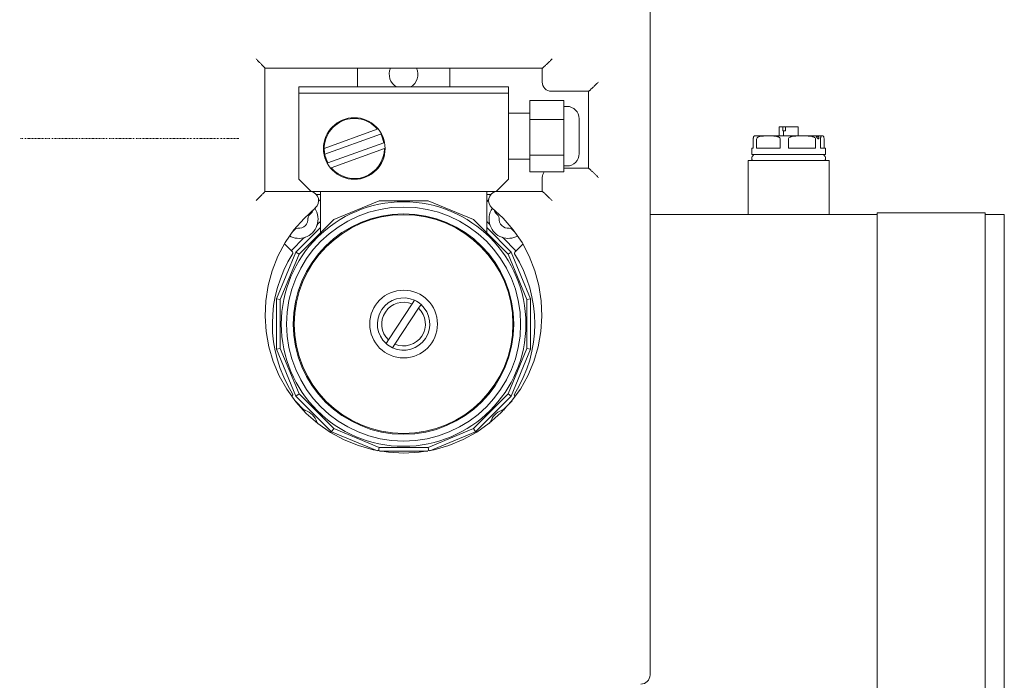
# Model space of a CAD drawing. Units: millimetres. Extents: x -40761 to 48549, y 5191 to 14321.
# Drawn here: x -28820 to -28499, y 7387 to 7602 of the extents above; entities that cross this region are included whole.
import ezdxf

# ---------------------------------------------------------------- set-up
doc = ezdxf.new("R2010")
doc.units = ezdxf.units.MM
doc.linetypes.add('DASHDOT', pattern=[1, 0.5, -0.25, 0, -0.25])
doc.layers.add('2DR_PLS_SYGN', color=146, linetype='DASHDOT', lineweight=18)
doc.layers.add('Sichtbare Kanten(DIN)', color=179, linetype='Continuous', lineweight=18)

msp = doc.modelspace()

# ---------------------------------------------------------------- linework, layer by layer
at = {"layer": '2DR_PLS_SYGN'}
msp.add_line((-28748.19, 7563.27), (-28819.64, 7563.27), dxfattribs=at)
at = {"layer": 'Sichtbare Kanten(DIN)', "color": 7}
for p, q in [((-28614.08, 7388.36), (-28614.08, 7754.01)), ((-28739.65, 7586.26), (-28739.65, 7546.07)), ((-28649.24, 7586.25), (-28739.65, 7586.25)), ((-28709.52, 7580.15), (-28709.52, 7586.25)), ((-28679.38, 7580.15), (-28679.38, 7586.25)), ((-28649.24, 7586.25), (-28649.24, 7581.73)), ((-28728.6, 7580.15), (-28728.6, 7578.14)), ((-28660.29, 7580.15), (-28728.6, 7580.15)), ((-28728.6, 7578.14), (-28660.29, 7578.14)), ((-28728.6, 7550.01), (-28728.6, 7578.14)), ((-28660.29, 7578.14), (-28660.29, 7580.15)), ((-28660.29, 7550.01), (-28660.29, 7578.14)), ((-28634.17, 7578.72), (-28646.23, 7578.72)), ((-28634.18, 7578.72), (-28634.18, 7553.61)), ((-28653.26, 7569.49), (-28653.26, 7575.67)), ((-28653.26, 7575.67), (-28642.21, 7575.67)), ((-28642.21, 7569.49), (-28642.21, 7575.67)), ((-28660.29, 7571.61), (-28653.26, 7571.61)), ((-28642.21, 7573.79), (-28641.21, 7573.79)), ((-28653.26, 7557.9), (-28653.26, 7569.49)), ((-28653.26, 7569.49), (-28642.21, 7569.49)), ((-28642.21, 7557.9), (-28642.21, 7569.49)), ((-28637.19, 7569.77), (-28637.19, 7558.38)), ((-28720.32, 7560.11), (-28703.02, 7566.36)), ((-28701.93, 7564.76), (-28720.14, 7558.19)), ((-28570.76, 7567.17), (-28572.01, 7567.17)), ((-28572.01, 7564.15), (-28572.01, 7567.17)), ((-28570.76, 7567.17), (-28569.87, 7567.17)), ((-28570.76, 7565.86), (-28570.76, 7567.17)), ((-28570.55, 7565.86), (-28570.76, 7565.86)), ((-28569.87, 7565.86), (-28570.55, 7565.86)), ((-28570.55, 7564.15), (-28570.55, 7565.86)), ((-28569.87, 7567.17), (-28569.87, 7565.86)), ((-28565.75, 7567.17), (-28569.87, 7567.17)), ((-28565.75, 7564.15), (-28565.75, 7567.17)), ((-28700.9, 7561.93), (-28719.12, 7555.35)), ((-28580.42, 7560.13), (-28580.42, 7563.15)), ((-28579.93, 7564.15), (-28575.49, 7564.15)), ((-28579.35, 7563.15), (-28579.35, 7560.13)), ((-28575.49, 7564.15), (-28564.52, 7564.15)), ((-28571.63, 7560.13), (-28571.63, 7563.15)), ((-28568.95, 7563.15), (-28568.95, 7560.13)), ((-28564.52, 7564.15), (-28557.91, 7564.15)), ((-28560.09, 7560.13), (-28560.09, 7563.15)), ((-28558.47, 7563.15), (-28558.47, 7560.13)), ((-28557.91, 7564.15), (-28557.83, 7564.15)), ((-28557.34, 7560.13), (-28557.34, 7563.15)), ((-28718.06, 7553.8), (-28700.72, 7560.06)), ((-28580.42, 7560.13), (-28580.93, 7560.13)), ((-28580.93, 7558.13), (-28580.93, 7560.13)), ((-28571.63, 7560.13), (-28579.35, 7560.13)), ((-28560.09, 7560.13), (-28568.95, 7560.13)), ((-28556.82, 7560.13), (-28558.47, 7560.13)), ((-28556.82, 7558.13), (-28556.82, 7560.13)), ((-28660.29, 7556.54), (-28653.26, 7556.54)), ((-28653.26, 7552.48), (-28653.26, 7557.9)), ((-28653.26, 7557.9), (-28642.21, 7557.9)), ((-28642.21, 7552.48), (-28642.21, 7557.9)), ((-28582.14, 7556.12), (-28555.62, 7556.12)), ((-28582.14, 7538.54), (-28582.14, 7556.12)), ((-28556.82, 7558.13), (-28580.93, 7558.13)), ((-28555.62, 7538.54), (-28555.62, 7556.12)), ((-28653.26, 7552.48), (-28642.21, 7552.48)), ((-28642.21, 7554.37), (-28641.21, 7554.37)), ((-28642.21, 7553.61), (-28634.17, 7553.61)), ((-28724.59, 7545.99), (-28728.6, 7550.01)), ((-28660.29, 7550.01), (-28664.31, 7545.99)), ((-28649.24, 7550.59), (-28649.24, 7546.07)), ((-28739.65, 7546.07), (-28725.17, 7546.07)), ((-28664.31, 7545.99), (-28724.59, 7545.99)), ((-28721.57, 7545.99), (-28721.57, 7532.55)), ((-28667.33, 7545.99), (-28667.33, 7532.55)), ((-28663.73, 7546.07), (-28649.24, 7546.07)), ((-28721.57, 7545.07), (-28722.92, 7545.07)), ((-28721.57, 7542.86), (-28722.18, 7543.47)), ((-28702.45, 7543.02), (-28717.23, 7536.89)), ((-28717.23, 7536.89), (-28702.45, 7543.01)), ((-28686.45, 7543.02), (-28702.45, 7543.02)), ((-28702.45, 7543.01), (-28702.45, 7543.02)), ((-28702.45, 7543.01), (-28686.45, 7543.01)), ((-28671.67, 7536.89), (-28686.45, 7543.02)), ((-28686.45, 7543.01), (-28686.45, 7543.02)), ((-28686.45, 7543.01), (-28671.67, 7536.89)), ((-28665.98, 7545.07), (-28667.33, 7545.07)), ((-28666.74, 7543.3), (-28667.33, 7542.71)), ((-28724.36, 7539.16), (-28725.34, 7538.18)), ((-28724.36, 7539.16), (-28724.69, 7539.49)), ((-28664.23, 7539.51), (-28664.57, 7539.16)), ((-28663.59, 7538.18), (-28664.57, 7539.16)), ((-28539.99, 7539.04), (-28504.83, 7539.04)), ((-28539.99, 7523.47), (-28539.99, 7539.04)), ((-28504.83, 7539.04), (-28504.83, 7523.47)), ((-28728.54, 7525.58), (-28717.23, 7536.89)), ((-28722.37, 7535.48), (-28721.57, 7536.29)), ((-28717.23, 7536.89), (-28721.57, 7532.55)), ((-28717.23, 7536.89), (-28717.23, 7536.89)), ((-28667.33, 7532.55), (-28671.67, 7536.89)), ((-28671.67, 7536.89), (-28671.67, 7536.89)), ((-28671.67, 7536.89), (-28660.36, 7525.58)), ((-28667.33, 7536.26), (-28666.55, 7535.48)), ((-28539.99, 7538.54), (-28614.08, 7538.54)), ((-28498.56, 7538.54), (-28504.83, 7538.54)), ((-28498.56, 7538.54), (-28498.56, 7523.47)), ((-28730.78, 7532.79), (-28730.75, 7532.77)), ((-28729.77, 7533.75), (-28730.75, 7532.77)), ((-28721.57, 7534.26), (-28729.57, 7526.26)), ((-28659.33, 7526.26), (-28667.33, 7534.26)), ((-28658.18, 7532.77), (-28659.16, 7533.75)), ((-28658.18, 7532.77), (-28658.14, 7532.81)), ((-28730.93, 7526.93), (-28727.07, 7530.79)), ((-28661.85, 7530.79), (-28657.91, 7526.84)), ((-28729.57, 7526.26), (-28735.88, 7511.04)), ((-28733.29, 7529.01), (-28730.89, 7526.61)), ((-28730.89, 7526.61), (-28730.68, 7526.4)), ((-28728.54, 7525.58), (-28729.57, 7526.26)), ((-28660.36, 7525.58), (-28659.33, 7526.26)), ((-28653.02, 7511.04), (-28659.33, 7526.26)), ((-28658.17, 7526.29), (-28657.94, 7526.52)), ((-28657.94, 7526.52), (-28655.55, 7528.91)), ((-28734.66, 7510.8), (-28728.54, 7525.58)), ((-28660.36, 7525.58), (-28654.24, 7510.8)), ((-28539.99, 7387.85), (-28539.99, 7523.47)), ((-28504.83, 7523.47), (-28504.83, 7387.85)), ((-28498.56, 7523.47), (-28498.56, 7387.85)), ((-28734.66, 7510.8), (-28735.88, 7511.04)), ((-28735.88, 7511.04), (-28735.88, 7494.56)), ((-28734.66, 7494.8), (-28734.66, 7510.8)), ((-28691.64, 7509.35), (-28690.85, 7510.54)), ((-28654.24, 7510.8), (-28653.02, 7511.04)), ((-28654.24, 7510.8), (-28654.24, 7494.8)), ((-28653.02, 7494.56), (-28653.02, 7511.04)), ((-28699.36, 7497.62), (-28691.64, 7509.35)), ((-28689.54, 7507.97), (-28697.26, 7496.24)), ((-28688.76, 7509.16), (-28689.54, 7507.97)), ((-28700.14, 7496.43), (-28699.36, 7497.62)), ((-28734.66, 7494.8), (-28735.88, 7494.56)), ((-28735.88, 7494.56), (-28729.57, 7479.33)), ((-28728.54, 7480.02), (-28734.66, 7494.8)), ((-28697.26, 7496.24), (-28698.04, 7495.05)), ((-28654.24, 7494.8), (-28660.36, 7480.02)), ((-28659.33, 7479.33), (-28653.02, 7494.56)), ((-28654.24, 7494.8), (-28653.02, 7494.56)), ((-28730.75, 7479.46), (-28730.97, 7479.25)), ((-28728.54, 7480.02), (-28729.57, 7479.33)), ((-28729.57, 7479.33), (-28717.92, 7467.68)), ((-28717.23, 7468.71), (-28728.54, 7480.02)), ((-28660.36, 7480.02), (-28671.67, 7468.71)), ((-28670.98, 7467.68), (-28659.33, 7479.33)), ((-28660.36, 7480.02), (-28659.33, 7479.33)), ((-28658.04, 7479.14), (-28658.25, 7479.35)), ((-28658.02, 7479.12), (-28658.04, 7479.14)), ((-28727.07, 7474.97), (-28729.71, 7477.6)), ((-28659.07, 7477.75), (-28661.85, 7474.97)), ((-28717.23, 7468.71), (-28717.92, 7467.68)), ((-28702.45, 7462.59), (-28717.23, 7468.71)), ((-28671.67, 7468.71), (-28686.45, 7462.59)), ((-28671.67, 7468.71), (-28670.98, 7467.68)), ((-28717.92, 7467.68), (-28703, 7461.5)), ((-28685.89, 7461.5), (-28670.98, 7467.68)), ((-28702.45, 7462.59), (-28702.68, 7461.44)), ((-28686.45, 7462.59), (-28702.45, 7462.59)), ((-28686.45, 7462.59), (-28686.22, 7461.44)), ((-28702.3, 7461.37), (-28686.6, 7461.37)), ((-28539.99, 7372.28), (-28539.99, 7387.85)), ((-28504.83, 7387.85), (-28504.83, 7372.28)), ((-28498.56, 7387.85), (-28498.56, 7372.79))]:
    msp.add_line(p, q, dxfattribs=at)
at = {"layer": 'Sichtbare Kanten(DIN)', "color": 7, "flags": 128}
for points in [[(-28739.65, 7586.26), (-28739.66, 7586.27), (-28739.69, 7586.31), (-28739.73, 7586.36), (-28739.79, 7586.43), (-28739.86, 7586.51), (-28739.95, 7586.6), (-28740.04, 7586.7), (-28740.15, 7586.82), (-28740.27, 7586.94), (-28740.39, 7587.07), (-28740.52, 7587.21), (-28740.66, 7587.35), (-28740.8, 7587.49), (-28740.95, 7587.64), (-28741.1, 7587.8), (-28741.25, 7587.95), (-28741.41, 7588.11), (-28741.56, 7588.27), (-28741.73, 7588.44), (-28741.89, 7588.6), (-28742.05, 7588.77), (-28742.22, 7588.93), (-28742.38, 7589.1), (-28742.55, 7589.27)], [(-28646.01, 7589.27), (-28646.18, 7589.1), (-28646.35, 7588.93), (-28646.53, 7588.76), (-28646.7, 7588.59), (-28646.87, 7588.42), (-28647.04, 7588.25), (-28647.2, 7588.09), (-28647.37, 7587.93), (-28647.54, 7587.77), (-28647.7, 7587.61), (-28647.86, 7587.46), (-28648.02, 7587.31), (-28648.17, 7587.17), (-28648.32, 7587.03), (-28648.46, 7586.9), (-28648.59, 7586.78), (-28648.72, 7586.67), (-28648.83, 7586.56), (-28648.93, 7586.47), (-28649.03, 7586.4), (-28649.1, 7586.34), (-28649.17, 7586.29), (-28649.21, 7586.26), (-28649.24, 7586.25)], [(-28630.93, 7581.73), (-28631.1, 7581.56), (-28631.27, 7581.39), (-28631.44, 7581.22), (-28631.61, 7581.05), (-28631.78, 7580.89), (-28631.95, 7580.72), (-28632.12, 7580.56), (-28632.29, 7580.39), (-28632.45, 7580.23), (-28632.62, 7580.08), (-28632.78, 7579.93), (-28632.94, 7579.78), (-28633.09, 7579.63), (-28633.24, 7579.5), (-28633.38, 7579.37), (-28633.51, 7579.24), (-28633.64, 7579.13), (-28633.75, 7579.03), (-28633.86, 7578.94), (-28633.95, 7578.86), (-28634.03, 7578.8), (-28634.09, 7578.76), (-28634.14, 7578.73), (-28634.17, 7578.72)], [(-28580.42, 7563.15), (-28580.42, 7563.31), (-28580.41, 7563.44), (-28580.39, 7563.56), (-28580.38, 7563.65), (-28580.36, 7563.73), (-28580.34, 7563.8), (-28580.33, 7563.86), (-28580.31, 7563.91), (-28580.29, 7563.95), (-28580.27, 7563.98), (-28580.26, 7564.01), (-28580.24, 7564.04), (-28580.22, 7564.06), (-28580.2, 7564.08), (-28580.18, 7564.09), (-28580.16, 7564.11), (-28580.14, 7564.12), (-28580.12, 7564.13), (-28580.1, 7564.13), (-28580.08, 7564.14), (-28580.07, 7564.14), (-28580.05, 7564.15), (-28580.03, 7564.15), (-28580.01, 7564.15)], [(-28575.49, 7564.15), (-28575.66, 7564.15), (-28575.83, 7564.15), (-28576, 7564.15), (-28576.17, 7564.15), (-28576.35, 7564.15), (-28576.52, 7564.15), (-28576.7, 7564.15), (-28576.88, 7564.14), (-28577.05, 7564.14), (-28577.23, 7564.13), (-28577.41, 7564.12), (-28577.58, 7564.11), (-28577.76, 7564.09), (-28577.93, 7564.07), (-28578.1, 7564.04), (-28578.27, 7564), (-28578.43, 7563.96), (-28578.59, 7563.91), (-28578.75, 7563.84), (-28578.92, 7563.76), (-28579.07, 7563.66), (-28579.2, 7563.52), (-28579.31, 7563.36), (-28579.35, 7563.15)], [(-28571.63, 7563.15), (-28571.68, 7563.36), (-28571.78, 7563.52), (-28571.92, 7563.66), (-28572.07, 7563.76), (-28572.23, 7563.84), (-28572.4, 7563.91), (-28572.56, 7563.96), (-28572.72, 7564), (-28572.89, 7564.04), (-28573.06, 7564.07), (-28573.23, 7564.09), (-28573.4, 7564.11), (-28573.58, 7564.12), (-28573.75, 7564.13), (-28573.93, 7564.14), (-28574.11, 7564.14), (-28574.29, 7564.15), (-28574.46, 7564.15), (-28574.64, 7564.15), (-28574.82, 7564.15), (-28574.99, 7564.15), (-28575.16, 7564.15), (-28575.33, 7564.15), (-28575.49, 7564.15)], [(-28564.52, 7564.15), (-28564.71, 7564.15), (-28564.9, 7564.15), (-28565.1, 7564.15), (-28565.3, 7564.15), (-28565.5, 7564.15), (-28565.7, 7564.15), (-28565.9, 7564.15), (-28566.11, 7564.14), (-28566.31, 7564.14), (-28566.52, 7564.13), (-28566.72, 7564.12), (-28566.92, 7564.11), (-28567.12, 7564.09), (-28567.32, 7564.07), (-28567.52, 7564.04), (-28567.71, 7564), (-28567.9, 7563.96), (-28568.08, 7563.91), (-28568.26, 7563.84), (-28568.44, 7563.76), (-28568.62, 7563.66), (-28568.78, 7563.52), (-28568.9, 7563.36), (-28568.95, 7563.15)], [(-28560.09, 7563.15), (-28560.14, 7563.36), (-28560.26, 7563.52), (-28560.42, 7563.66), (-28560.6, 7563.76), (-28560.78, 7563.84), (-28560.96, 7563.91), (-28561.14, 7563.96), (-28561.33, 7564), (-28561.52, 7564.04), (-28561.72, 7564.07), (-28561.92, 7564.09), (-28562.12, 7564.11), (-28562.32, 7564.12), (-28562.52, 7564.13), (-28562.73, 7564.14), (-28562.93, 7564.14), (-28563.13, 7564.15), (-28563.34, 7564.15), (-28563.54, 7564.15), (-28563.74, 7564.15), (-28563.94, 7564.15), (-28564.14, 7564.15), (-28564.33, 7564.15), (-28564.52, 7564.15)], [(-28559.77, 7564.1), (-28559.66, 7564.09), (-28559.54, 7564.07), (-28559.4, 7564.02), (-28559.27, 7563.96), (-28559.16, 7563.87), (-28559.07, 7563.76), (-28559.02, 7563.64), (-28559, 7563.52), (-28559.02, 7563.4), (-28559.07, 7563.31), (-28559.14, 7563.24), (-28559.22, 7563.22), (-28559.31, 7563.24), (-28559.4, 7563.31), (-28559.49, 7563.4), (-28559.57, 7563.52), (-28559.65, 7563.64), (-28559.73, 7563.76), (-28559.8, 7563.87), (-28559.85, 7563.96), (-28559.87, 7564.02), (-28559.87, 7564.07), (-28559.84, 7564.09), (-28559.77, 7564.1)], [(-28557.91, 7564.15), (-28557.93, 7564.15), (-28557.96, 7564.15), (-28557.98, 7564.15), (-28558.01, 7564.15), (-28558.03, 7564.15), (-28558.06, 7564.15), (-28558.08, 7564.15), (-28558.11, 7564.14), (-28558.14, 7564.14), (-28558.16, 7564.13), (-28558.19, 7564.12), (-28558.21, 7564.11), (-28558.24, 7564.09), (-28558.27, 7564.07), (-28558.29, 7564.04), (-28558.31, 7564), (-28558.34, 7563.96), (-28558.36, 7563.91), (-28558.39, 7563.84), (-28558.41, 7563.76), (-28558.43, 7563.66), (-28558.45, 7563.52), (-28558.47, 7563.36), (-28558.47, 7563.15)], [(-28557.34, 7563.15), (-28557.35, 7563.36), (-28557.36, 7563.52), (-28557.38, 7563.66), (-28557.4, 7563.76), (-28557.43, 7563.84), (-28557.45, 7563.91), (-28557.47, 7563.96), (-28557.5, 7564), (-28557.52, 7564.04), (-28557.55, 7564.07), (-28557.57, 7564.09), (-28557.6, 7564.11), (-28557.62, 7564.12), (-28557.65, 7564.13), (-28557.68, 7564.14), (-28557.7, 7564.14), (-28557.73, 7564.15), (-28557.75, 7564.15), (-28557.78, 7564.15), (-28557.81, 7564.15), (-28557.83, 7564.15), (-28557.86, 7564.15), (-28557.88, 7564.15), (-28557.91, 7564.15)], [(-28630.93, 7550.59), (-28631.1, 7550.76), (-28631.27, 7550.93), (-28631.44, 7551.1), (-28631.61, 7551.27), (-28631.78, 7551.44), (-28631.95, 7551.6), (-28632.12, 7551.77), (-28632.29, 7551.93), (-28632.45, 7552.09), (-28632.62, 7552.25), (-28632.78, 7552.4), (-28632.94, 7552.55), (-28633.09, 7552.69), (-28633.24, 7552.83), (-28633.38, 7552.96), (-28633.51, 7553.08), (-28633.64, 7553.19), (-28633.75, 7553.29), (-28633.86, 7553.38), (-28633.95, 7553.46), (-28634.03, 7553.52), (-28634.09, 7553.57), (-28634.14, 7553.6), (-28634.17, 7553.61)], [(-28739.65, 7546.07), (-28739.66, 7546.05), (-28739.69, 7546.02), (-28739.73, 7545.96), (-28739.79, 7545.9), (-28739.86, 7545.82), (-28739.95, 7545.72), (-28740.04, 7545.62), (-28740.15, 7545.51), (-28740.27, 7545.38), (-28740.39, 7545.25), (-28740.52, 7545.12), (-28740.66, 7544.98), (-28740.8, 7544.83), (-28740.95, 7544.68), (-28741.1, 7544.53), (-28741.25, 7544.37), (-28741.41, 7544.21), (-28741.56, 7544.05), (-28741.73, 7543.89), (-28741.89, 7543.72), (-28742.05, 7543.56), (-28742.22, 7543.39), (-28742.38, 7543.22), (-28742.55, 7543.06)], [(-28646.01, 7543.06), (-28646.18, 7543.23), (-28646.35, 7543.4), (-28646.53, 7543.57), (-28646.7, 7543.74), (-28646.87, 7543.9), (-28647.04, 7544.07), (-28647.2, 7544.23), (-28647.37, 7544.4), (-28647.54, 7544.56), (-28647.7, 7544.71), (-28647.86, 7544.87), (-28648.02, 7545.01), (-28648.17, 7545.16), (-28648.32, 7545.29), (-28648.46, 7545.42), (-28648.59, 7545.55), (-28648.72, 7545.66), (-28648.83, 7545.76), (-28648.93, 7545.85), (-28649.03, 7545.93), (-28649.1, 7545.99), (-28649.17, 7546.03), (-28649.21, 7546.06), (-28649.24, 7546.07)], [(-28665.7, 7540.7), (-28661.98, 7537.31), (-28658.68, 7533.52), (-28655.83, 7529.36), (-28653.49, 7524.91), (-28651.67, 7520.21), (-28650.37, 7515.35), (-28649.6, 7510.37), (-28649.36, 7505.34), (-28649.67, 7500.32), (-28650.52, 7495.37), (-28651.93, 7490.56), (-28653.89, 7485.94), (-28656.38, 7481.59), (-28659.34, 7477.54), (-28662.74, 7473.83), (-28666.51, 7470.5), (-28670.62, 7467.59), (-28675.01, 7465.14), (-28679.65, 7463.2), (-28684.47, 7461.8), (-28689.41, 7460.97), (-28694.41, 7460.68), (-28699.42, 7460.96), (-28704.38, 7461.79), (-28709.2, 7463.16), (-28713.84, 7465.06), (-28718.25, 7467.47), (-28722.38, 7470.35), (-28726.17, 7473.68), (-28729.56, 7477.42), (-28732.5, 7481.52), (-28734.98, 7485.91), (-28736.96, 7490.55), (-28738.41, 7495.37), (-28739.31, 7500.32), (-28739.63, 7505.34), (-28739.4, 7510.37), (-28738.62, 7515.35), (-28737.3, 7520.21), (-28735.45, 7524.9), (-28733.08, 7529.36), (-28730.22, 7533.5), (-28726.91, 7537.28), (-28723.2, 7540.67)], [(-28722.71, 7534.9), (-28722.7, 7534.93), (-28722.69, 7534.96), (-28722.68, 7534.99), (-28722.67, 7535.02), (-28722.65, 7535.05), (-28722.64, 7535.08), (-28722.63, 7535.1), (-28722.61, 7535.13), (-28722.6, 7535.16), (-28722.59, 7535.19), (-28722.57, 7535.21), (-28722.56, 7535.24), (-28722.54, 7535.26), (-28722.53, 7535.28), (-28722.52, 7535.31), (-28722.5, 7535.33), (-28722.49, 7535.35), (-28722.47, 7535.37), (-28722.45, 7535.39), (-28722.44, 7535.41), (-28722.42, 7535.43), (-28722.41, 7535.45), (-28722.39, 7535.47), (-28722.37, 7535.48)], [(-28666.55, 7535.48), (-28666.53, 7535.46), (-28666.52, 7535.44), (-28666.5, 7535.42), (-28666.48, 7535.4), (-28666.46, 7535.38), (-28666.45, 7535.36), (-28666.43, 7535.33), (-28666.41, 7535.31), (-28666.4, 7535.28), (-28666.38, 7535.26), (-28666.37, 7535.24), (-28666.35, 7535.21), (-28666.34, 7535.19), (-28666.33, 7535.16), (-28666.32, 7535.14), (-28666.3, 7535.11), (-28666.29, 7535.09), (-28666.28, 7535.06), (-28666.27, 7535.03), (-28666.26, 7535.01), (-28666.25, 7534.98), (-28666.24, 7534.96), (-28666.23, 7534.93), (-28666.22, 7534.9)], [(-28727.07, 7530.79), (-28727.05, 7530.8), (-28727.03, 7530.82), (-28727.01, 7530.84), (-28726.99, 7530.86), (-28726.97, 7530.88), (-28726.94, 7530.89), (-28726.92, 7530.91), (-28726.9, 7530.93), (-28726.87, 7530.94), (-28726.85, 7530.96), (-28726.82, 7530.97), (-28726.8, 7530.98), (-28726.78, 7531), (-28726.75, 7531.01), (-28726.73, 7531.02), (-28726.7, 7531.04), (-28726.67, 7531.05), (-28726.65, 7531.06), (-28726.62, 7531.07), (-28726.6, 7531.08), (-28726.57, 7531.09), (-28726.54, 7531.1), (-28726.52, 7531.11), (-28726.49, 7531.12)], [(-28662.44, 7531.12), (-28662.41, 7531.11), (-28662.38, 7531.1), (-28662.35, 7531.09), (-28662.32, 7531.08), (-28662.29, 7531.07), (-28662.26, 7531.05), (-28662.24, 7531.04), (-28662.21, 7531.03), (-28662.18, 7531.01), (-28662.15, 7531), (-28662.13, 7530.99), (-28662.1, 7530.97), (-28662.08, 7530.96), (-28662.05, 7530.94), (-28662.03, 7530.93), (-28662.01, 7530.91), (-28661.99, 7530.9), (-28661.97, 7530.88), (-28661.95, 7530.87), (-28661.93, 7530.85), (-28661.91, 7530.83), (-28661.89, 7530.82), (-28661.87, 7530.8), (-28661.85, 7530.79)], [(-28655.49, 7528.82), (-28655.49, 7528.81), (-28655.49, 7528.81), (-28655.48, 7528.8), (-28655.48, 7528.78), (-28655.48, 7528.77), (-28655.47, 7528.76), (-28655.47, 7528.75), (-28655.46, 7528.74), (-28655.46, 7528.73), (-28655.45, 7528.72), (-28655.44, 7528.71), (-28655.44, 7528.7), (-28655.43, 7528.69), (-28655.42, 7528.68), (-28655.42, 7528.67), (-28655.41, 7528.65), (-28655.4, 7528.64), (-28655.39, 7528.63), (-28655.39, 7528.62), (-28655.38, 7528.61), (-28655.37, 7528.6), (-28655.36, 7528.58), (-28655.35, 7528.57), (-28655.34, 7528.56)], [(-28726.49, 7474.63), (-28726.52, 7474.64), (-28726.55, 7474.65), (-28726.58, 7474.66), (-28726.61, 7474.67), (-28726.64, 7474.69), (-28726.66, 7474.7), (-28726.69, 7474.71), (-28726.72, 7474.72), (-28726.75, 7474.74), (-28726.77, 7474.75), (-28726.8, 7474.77), (-28726.82, 7474.78), (-28726.85, 7474.79), (-28726.87, 7474.81), (-28726.9, 7474.82), (-28726.92, 7474.84), (-28726.94, 7474.85), (-28726.96, 7474.87), (-28726.98, 7474.89), (-28727, 7474.9), (-28727.02, 7474.92), (-28727.04, 7474.93), (-28727.06, 7474.95), (-28727.07, 7474.97)], [(-28661.85, 7474.97), (-28661.87, 7474.95), (-28661.9, 7474.93), (-28661.92, 7474.91), (-28661.94, 7474.89), (-28661.96, 7474.87), (-28661.98, 7474.86), (-28662.01, 7474.84), (-28662.03, 7474.82), (-28662.06, 7474.81), (-28662.08, 7474.79), (-28662.1, 7474.78), (-28662.13, 7474.77), (-28662.15, 7474.75), (-28662.18, 7474.74), (-28662.2, 7474.73), (-28662.23, 7474.71), (-28662.25, 7474.7), (-28662.28, 7474.69), (-28662.31, 7474.68), (-28662.33, 7474.67), (-28662.36, 7474.66), (-28662.38, 7474.65), (-28662.41, 7474.64), (-28662.44, 7474.63)], [(-28722.53, 7470.46), (-28722.54, 7470.48), (-28722.55, 7470.49), (-28722.56, 7470.51), (-28722.56, 7470.52), (-28722.57, 7470.54), (-28722.58, 7470.55), (-28722.59, 7470.57), (-28722.6, 7470.59), (-28722.61, 7470.6), (-28722.61, 7470.62), (-28722.62, 7470.63), (-28722.63, 7470.65), (-28722.64, 7470.67), (-28722.65, 7470.68), (-28722.65, 7470.7), (-28722.66, 7470.72), (-28722.67, 7470.73), (-28722.67, 7470.75), (-28722.68, 7470.77), (-28722.69, 7470.78), (-28722.69, 7470.8), (-28722.7, 7470.82), (-28722.71, 7470.83), (-28722.71, 7470.85)], [(-28666.22, 7470.85), (-28666.22, 7470.83), (-28666.23, 7470.81), (-28666.24, 7470.79), (-28666.25, 7470.77), (-28666.25, 7470.75), (-28666.26, 7470.73), (-28666.27, 7470.71), (-28666.28, 7470.69), (-28666.29, 7470.67), (-28666.3, 7470.65), (-28666.31, 7470.63), (-28666.32, 7470.61), (-28666.33, 7470.59), (-28666.33, 7470.58), (-28666.34, 7470.56), (-28666.35, 7470.54), (-28666.36, 7470.52), (-28666.37, 7470.51), (-28666.38, 7470.49), (-28666.39, 7470.47), (-28666.4, 7470.46), (-28666.41, 7470.44), (-28666.42, 7470.43), (-28666.43, 7470.41)]]:
    msp.add_lwpolyline(points, dxfattribs=at)
at = {"layer": 'Sichtbare Kanten(DIN)', "color": 7}
for centre, radius in [((-28710.52, 7560.06), 10.05), ((-28694.45, 7502.8), 39.88), ((-28694.45, 7502.8), 38.17), ((-28694.45, 7502.8), 35.96), ((-28694.45, 7502.8), 35.66), ((-28694.45, 7502.8), 11.05)]:
    msp.add_circle(centre, radius, dxfattribs=at)
for centre, radius, start, end in [((-28694.45, 7584.25), 4.69, 154.6584, 241.032), ((-28694.45, 7584.25), 4.69, 298.968, 25.3416), ((-28646.23, 7581.73), 3.01, 180, 270), ((-28641.21, 7569.77), 4.02, 0, 90), ((-28710.52, 7560.06), 9.8, 40.0227, 208.6997), ((-28710.52, 7560.06), 9.8, 11.0106, 28.6997), ((-28579.93, 7563.15), 1, 90, 94.4196), ((-28557.83, 7563.15), 1, 85.5804, 90), ((-28710.52, 7560.06), 9.8, 179.687, 191.0104), ((-28710.52, 7560.06), 9.8, 219.7103, 360), ((-28641.21, 7558.38), 4.02, 270, 360), ((-28579.68, 7556.87), 1.26, 90, 216.8699), ((-28558.08, 7556.87), 1.26, 323.1301, 90), ((-28646.23, 7550.59), 3.01, 141.0941, 180), ((-28725.17, 7543.06), 3.01, 79.4025, 90), ((-28725.17, 7543.06), 3.01, 309.5712, 76.9723), ((-28663.73, 7543.06), 3.01, 103.0277, 230.4288), ((-28663.73, 7543.06), 3.01, 90, 100.5975), ((-28725.07, 7539.87), 1, 315, 9.1822), ((-28728.62, 7537.03), 6.28, 340.1891, 34.3795), ((-28660.31, 7537.03), 6.28, 145.4392, 199.8109), ((-28663.86, 7539.87), 1, 169.4717, 225), ((-28728.62, 7537.03), 3.01, 263.6822, 6.3178), ((-28724.62, 7537.47), 1, 135, 186.3178), ((-28664.3, 7537.47), 1, 353.6822, 45), ((-28660.31, 7537.03), 3.01, 173.6822, 276.3178), ((-28731.46, 7533.48), 1, 306.0222, 315), ((-28729.06, 7533.04), 1, 83.6822, 135), ((-28728.62, 7537.03), 6.28, 289.8109, 340.1891), ((-28660.31, 7537.03), 6.28, 199.8109, 250.1891), ((-28659.87, 7533.04), 1, 45, 96.3178), ((-28657.47, 7533.48), 1, 225, 238.1703), ((-28728.62, 7537.03), 6.28, 240.9313, 289.8109), ((-28660.31, 7537.03), 6.28, 250.1891, 299.3015), ((-28731.04, 7526.05), 0.502, 327.6445, 45), ((-28657.82, 7525.93), 0.502, 135, 212.1771), ((-28694.46, 7502.88), 42.79, 147.6445, 212.1771), ((-28694.46, 7502.88), 42.79, 327.6445, 32.1771), ((-28694.45, 7502.8), 8.54, 65.1006, 228.1876), ((-28694.45, 7502.8), 8.54, 48.1876, 65.1006), ((-28694.45, 7502.8), 7.13, 66.7842, 226.504), ((-28694.45, 7502.8), 8.54, 245.1006, 48.1876), ((-28694.45, 7502.8), 7.13, 246.7842, 46.504), ((-28694.45, 7502.8), 8.54, 228.1876, 245.1006), ((-28731.11, 7479.82), 0.502, 315, 32.1771), ((-28657.89, 7479.7), 0.502, 147.6445, 225), ((-28728.62, 7468.72), 6.28, 70.1891, 78.1231), ((-28660.31, 7468.72), 6.28, 101.5195, 109.8109), ((-28728.62, 7468.72), 6.28, 19.8109, 70.1891), ((-28660.31, 7468.72), 6.28, 109.8109, 160.1891), ((-28728.62, 7468.72), 6.28, 16.6901, 19.8109), ((-28660.31, 7468.72), 6.28, 160.1891, 163.6157), ((-28617.1, 7388.36), 3.01, 270, 360)]:
    msp.add_arc(centre, radius, start, end, dxfattribs=at)
for centre, major_axis, start_param, end_param in [((-28730.75, 7526.75), (-0.177, 0.177), 0, 1.570796), ((-28658.08, 7526.66), (0.177, 0.177), 4.712389, 6.283185), ((-28658.18, 7479), (0.177, -0.177), 1.4797, 1.570796)]:
    msp.add_ellipse(centre, major_axis=major_axis, ratio=0.800629, start_param=start_param, end_param=end_param, dxfattribs=at)

doc.saveas('drawing.dxf')
